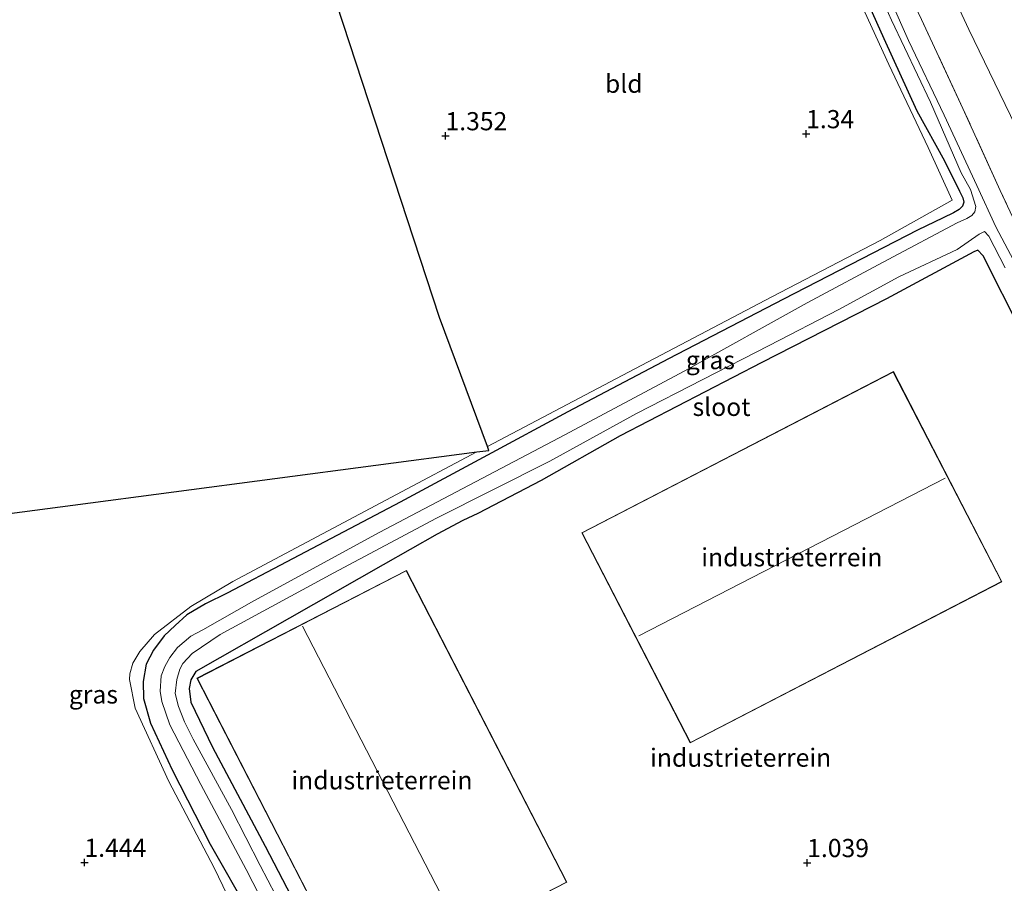
# Model space of a CAD drawing. Units: metres. Extents: x 50000 to 60008, y 393750 to 400003.
# Drawn here: x 53542 to 53677, y 395497 to 395616 of the extents above; entities that cross this region are included whole.
import ezdxf
from ezdxf.enums import TextEntityAlignment as Align

# ---------------------------------------------------------------- set-up
doc = ezdxf.new("R2010")
doc.units = ezdxf.units.M
doc.linetypes.add('IE-TERREINAFSCHEIDING', pattern=[10, 8, -2])
doc.layers.get('0').update_dxf_attribs({"lineweight": 25})
for name, color, linetype, lineweight in [('B-ME-GW-HOOGTEPUNT-S-B1', 10, 'Continuous', 25), ('B-ME-GW-INSTEEKWATERGANG-L-B1', 10, 'Continuous', 25), ('B-ME-GW-TEENLIJN-L-B1', 93, 'Continuous', 18), ('B-ME-IE-GRASLAND-GV-B6', 93, 'Continuous', 18), ('B-ME-IE-GRONDWERKLIJN-GROND_INGERICHT-GV-B6', 253, 'Continuous', 18), ('B-ME-IE-TERREINAFSCHEIDING-RASTERHEKWERK-L-B1', 8, 'IE-TERREINAFSCHEIDING', 18), ('B-ME-KG-KADASTRAAL-DAKRAND-L-B1', 13, 'Continuous', 18), ('B-ME-KG-KADASTRAAL-NOKLIJN-L-B1', 13, 'Continuous', 18), ('B-ME-KG-KADASTRAAL-OPNAMEDTMGRENS-L-B1', 10, 'Continuous', 25), ('B-ME-OG-BEBOUWING-GV-B6', 173, 'Continuous', 18), ('B-ME-OG-WATER-GV-B6', 153, 'Continuous', 18)]:
    doc.layers.add(name, color=color, linetype=linetype, lineweight=lineweight)
doc.styles.add('NLCS-ISO', font='NLCS-ISO.TTF')

# ---------------------------------------------------------------- blocks, each defined once
blk = doc.blocks.new('hoogtepunt')
for p, q in [((-0.5, 0), (0.5, 0)), ((0, 0.5), (0, -0.5))]:
    blk.add_line(p, q)

msp = doc.modelspace()

# ---------------------------------------------------------------- linework, layer by layer
at = {"layer": 'B-ME-GW-INSTEEKWATERGANG-L-B1'}
for points in [[(53655.404, 395625.279, 1.128), (53660.644, 395613.563, 1.204), (53665.19, 395603.636, 1.188), (53668.975, 395596.752, 1.174), (53671.081, 395592.584, 1.024), (53671.513, 395591.638, 1.03), (53671.646, 395591.035, 1.041), (53671.466, 395590.487, 1.038), (53671.029, 395590.051, 1.023), (53670.239, 395589.591, 1.024), (53668.794, 395588.888, 1.003), (53665.273, 395587.191, 1.137), (53646.792, 395577.695, 1.342), (53630.961, 395569.477, 1.395), (53617.075, 395562.18, 1.395), (53606.016, 395556.201, 1.417), (53593.979, 395549.744, 1.42), (53578.381, 395541.512, 1.417), (53570.168, 395537.226, 1.333), (53567.182, 395535.737, 1.273), (53564.616, 395534.252, 1.276), (53562.978, 395532.768, 1.348), (53561.46, 395531.32, 1.44), (53560.016, 395529.378, 1.507), (53558.991, 395527.44, 1.482), (53558.602, 395525.061, 1.476), (53558.642, 395522.719, 1.474), (53559.593, 395519.327, 1.417), (53562.565, 395512.901, 1.504), (53567.831, 395502.634, 1.417), (53573.353, 395492.929, 1.611)], [(53674.263, 395583.712, 1.216), (53673.606, 395584.451, 1.242), (53673.051, 395584.232, 1.243), (53661.004, 395577.742, 1.137), (53643.833, 395568.989, 0.984), (53624.312, 395558.87, 0.969), (53613.425, 395552.73, 1.051), (53604.701, 395548.194, 1.071), (53602.626, 395547.203, 1.111), (53599.078, 395545.351, 1.183), (53591.647, 395541.126, 1.201), (53565.836, 395526.448, 1.083), (53565.16, 395525.263, 1.114), (53564.904, 395524.083, 1.213), (53565.137, 395522.211, 1.207), (53568.156, 395516.009, 1.173), (53575.388, 395502.397, 1.122), (53580.791, 395492.036, 1.153), (53583.198, 395486.85, 1.266), (53583.467, 395485.224, 1.267), (53583.277, 395483.15, 1.261), (53582.877, 395479.5, 1.312)], [(53674.263, 395583.712, 1.216), (53679.544, 395573.262, 1.181), (53684.993, 395561.886, 1.237), (53687.406, 395556.899, 1.084), (53693.014, 395545.384, 0.999), (53696.679, 395537.845, 0.843), (53701.085, 395529.669, 0.706), (53704.243, 395522.079, 0.606), (53706.746, 395516.72, 0.627), (53707.499, 395515.443, 0.606), (53708.497, 395514.749, 0.628), (53710.448, 395514.576, 0.659), (53712.606, 395515.107, 0.681), (53714.384, 395516.078, 0.652), (53714.879, 395517.698, 0.695), (53714.019, 395519.479, 0.786), (53712.333, 395521.176, 0.783), (53710.265, 395522.13, 0.794)]]:
    msp.add_polyline3d(points, dxfattribs=at)
at = {"layer": 'B-ME-GW-TEENLIJN-L-B1'}
msp.add_polyline3d([(53716.912, 395521.56, 0.966), (53715.887, 395524.122, 1.046), (53714.339, 395528.145, 1.127), (53712.069, 395533.49, 1.032), (53708.929, 395540.274, 1.095), (53705.815, 395546.34, 1.011), (53701.423, 395555.059, 1.071), (53697.222, 395563.684, 1.053), (53694.822, 395568.648, 1.137), (53692.545, 395574.16, 1.411), (53688.336, 395582.387, 1.704), (53682.353, 395594.175, 1.663), (53672.36, 395614.805, 1.345), (53664.5, 395631.732, 1.305), (53655.137, 395652.032, 1.421), (53650.07, 395664.151, 1.702)], dxfattribs=at)
at = {"layer": 'B-ME-IE-GRASLAND-GV-B6'}
for points in [[(53655.884, 395629.004, -0.226), (53661.708, 395616.116, -0.226), (53667.067, 395604.802, -0.226), (53671.295, 395595.095, -0.226), (53672.562, 395592.774, -0.226), (53673.298, 395590.447, -0.226), (53673.191, 395589.713, -0.226), (53672.756, 395589.223, -0.226), (53672.052, 395588.811, -0.226), (53670.759, 395588.189, -0.226), (53661.247, 395583.139, -0.226), (53650.054, 395577.198, -0.226), (53633.226, 395567.817, -0.226), (53615.895, 395558.583, -0.226), (53591.096, 395545.555, -0.226), (53573.848, 395536.169, -0.226), (53566.808, 395532.158, -0.226), (53565.17, 395531.292, -0.226), (53563.314, 395529.745, -0.226), (53562.258, 395528.38, -0.226), (53561.562, 395527.128, -0.226), (53561.077, 395525.851, -0.226), (53560.922, 395523.712, -0.226), (53561.139, 395522.283, -0.226), (53562.238, 395519.083, -0.226), (53566.535, 395510.849, -0.226), (53572.77, 395499.169, -0.226), (53576.385, 395492.082, -0.226)], [(53572.488, 395490.801, 1.203), (53568.354, 395499.407, 1.168), (53562.112, 395511.307, 1.182), (53557.504, 395521.398, 1.196), (53556.723, 395525.306, 1.202), (53556.738, 395526.102, 1.222), (53557.15, 395527.564, 1.266), (53558.131, 395529.169, 1.32), (53560.157, 395531.542, 1.278), (53565.137, 395535.357, 1.095), (53570.959, 395538.816, 1.051), (53593.474, 395550.822, 1.097), (53604.574, 395556.656, 1.108), (53606.193, 395556.856, 1.109), (53606.007, 395557.409, 1.109), (53625.443, 395567.624, 1.13), (53645.187, 395578.005, 1.051), (53660.126, 395585.793, 1.023), (53670.041, 395591.345, 1.01), (53666.752, 395598.555, 0.908), (53661.323, 395609.999, 0.961), (53653.465, 395627.18, 0.837)], [(53655.404, 395625.279, 1.128), (53660.644, 395613.563, 1.204), (53665.19, 395603.636, 1.188), (53668.975, 395596.752, 1.174), (53671.081, 395592.584, 1.024), (53671.513, 395591.638, 1.03), (53671.646, 395591.035, 1.041), (53671.466, 395590.487, 1.038), (53671.029, 395590.051, 1.023), (53670.239, 395589.591, 1.024), (53668.794, 395588.888, 1.003), (53665.273, 395587.191, 1.137), (53646.792, 395577.695, 1.342), (53630.961, 395569.477, 1.395), (53617.075, 395562.18, 1.395), (53606.016, 395556.201, 1.417), (53593.979, 395549.744, 1.42), (53578.381, 395541.512, 1.417), (53570.168, 395537.226, 1.333), (53567.182, 395535.737, 1.273), (53564.616, 395534.252, 1.276), (53562.978, 395532.768, 1.348), (53561.46, 395531.32, 1.44), (53560.016, 395529.378, 1.507), (53558.991, 395527.44, 1.482), (53558.602, 395525.061, 1.476), (53558.642, 395522.719, 1.474), (53559.593, 395519.327, 1.417), (53562.565, 395512.901, 1.504), (53567.831, 395502.634, 1.417), (53573.353, 395492.929, 1.611)], [(53573.353, 395492.929, 1.611), (53567.831, 395502.634, 1.417), (53562.565, 395512.901, 1.504), (53559.593, 395519.327, 1.417), (53558.642, 395522.719, 1.474), (53558.602, 395525.061, 1.476), (53558.991, 395527.44, 1.482), (53560.016, 395529.378, 1.507), (53561.46, 395531.32, 1.44), (53562.978, 395532.768, 1.348), (53564.616, 395534.252, 1.276), (53567.182, 395535.737, 1.273), (53570.168, 395537.226, 1.333), (53578.381, 395541.512, 1.417), (53593.979, 395549.744, 1.42), (53606.016, 395556.201, 1.417), (53617.075, 395562.18, 1.395), (53630.961, 395569.477, 1.395), (53646.792, 395577.695, 1.342), (53665.273, 395587.191, 1.137), (53668.794, 395588.888, 1.003), (53670.239, 395589.591, 1.024), (53671.029, 395590.051, 1.023), (53671.466, 395590.487, 1.038), (53671.646, 395591.035, 1.041), (53671.513, 395591.638, 1.03), (53671.081, 395592.584, 1.024), (53668.975, 395596.752, 1.174), (53665.19, 395603.636, 1.188), (53660.644, 395613.563, 1.204), (53655.404, 395625.279, 1.128)], [(53679.726, 395580.73, -0.226), (53676.05, 395587.672, -0.226), (53673.437, 395593.336, -0.226), (53668.966, 395603.024, -0.226), (53664.052, 395613.315, -0.226), (53659.169, 395624.325, -0.226)], [(53665.819, 395616.196, 0.924), (53671.543, 395603.956, 1.092), (53676.657, 395592.678, 1.14), (53681.758, 395581.786, 1.048)], [(53577.875, 395493.683, -0.226), (53574.695, 395499.713, -0.226), (53570.749, 395507.408, -0.226), (53565.481, 395517.111, -0.226), (53564.278, 395519.522, -0.226), (53563.452, 395521.603, -0.226), (53563.012, 395523.389, -0.226), (53563.24, 395525.342, -0.226), (53563.654, 395526.75, -0.226), (53564.046, 395527.527, -0.226), (53565.344, 395528.911, -0.226), (53569.207, 395531.526, -0.226), (53584.863, 395540.014, -0.226), (53598.983, 395547.551, -0.226), (53614.607, 395555.375, -0.226), (53626.551, 395561.951, -0.226), (53644.85, 395571.318, -0.226), (53654.454, 395576.251, -0.226), (53662.681, 395580.77, -0.226), (53670.746, 395584.552, -0.226), (53673.765, 395586.65, -0.226), (53674.527, 395587.009, -0.226), (53675.09, 395586.389, -0.226), (53677.348, 395581.993, -0.226)], [(53679.544, 395573.262, 1.181), (53674.263, 395583.712, 1.216), (53673.606, 395584.451, 1.242), (53673.051, 395584.232, 1.243), (53661.004, 395577.742, 1.137), (53643.833, 395568.989, 0.984), (53624.312, 395558.87, 0.969), (53613.425, 395552.73, 1.051), (53604.701, 395548.194, 1.071), (53602.626, 395547.203, 1.111), (53599.078, 395545.351, 1.183), (53591.647, 395541.126, 1.201), (53565.836, 395526.448, 1.083), (53565.16, 395525.263, 1.114), (53564.904, 395524.083, 1.213), (53565.137, 395522.211, 1.207), (53568.156, 395516.009, 1.173), (53575.388, 395502.397, 1.122), (53580.791, 395492.036, 1.153)]]:
    msp.add_polyline3d(points, dxfattribs=at)
at = {"layer": 'B-ME-IE-GRONDWERKLIJN-GROND_INGERICHT-GV-B6'}
for points in [[(53606.007, 395557.409, 1.109), (53599.407, 395575.162, 1.313), (53582.593, 395626.496, 1.238), (53602.22, 395637.45, 1.352), (53639.071, 395657.986, 0.905), (53645.57, 395643.862, 0.832), (53653.465, 395627.18, 0.837), (53661.323, 395609.999, 0.961), (53666.752, 395598.555, 0.908), (53670.041, 395591.345, 1.01), (53660.126, 395585.793, 1.023), (53645.187, 395578.005, 1.051), (53625.443, 395567.624, 1.13), (53606.007, 395557.409, 1.109)], [(53664.5, 395631.732, 1.305), (53672.36, 395614.805, 1.345), (53682.353, 395594.175, 1.663)], [(53682.353, 395594.175, 1.663), (53672.36, 395614.805, 1.345), (53664.5, 395631.732, 1.305)], [(53681.758, 395581.786, 1.048), (53676.657, 395592.678, 1.14), (53671.543, 395603.956, 1.092), (53665.819, 395616.196, 0.924)], [(53580.791, 395492.036, 1.153), (53575.388, 395502.397, 1.122), (53568.156, 395516.009, 1.173), (53565.137, 395522.211, 1.207), (53564.904, 395524.083, 1.213), (53565.16, 395525.263, 1.114), (53565.836, 395526.448, 1.083), (53591.647, 395541.126, 1.201), (53599.078, 395545.351, 1.183), (53602.626, 395547.203, 1.111), (53604.701, 395548.194, 1.071), (53613.425, 395552.73, 1.051), (53624.312, 395558.87, 0.969), (53643.833, 395568.989, 0.984), (53661.004, 395577.742, 1.137), (53673.051, 395584.232, 1.243), (53673.606, 395584.451, 1.242), (53674.263, 395583.712, 1.216), (53679.544, 395573.262, 1.181)], [(53619.019, 395545.526, 1.255), (53633.971, 395516.597, 1.24), (53676.902, 395538.786, 1.228), (53661.95, 395567.715, 1.228), (53619.019, 395545.526, 1.255)], [(53495.811, 395542.365, 1.309), (53548.887, 395549.333, 1.398), (53604.574, 395556.656, 1.108), (53593.474, 395550.822, 1.097), (53570.959, 395538.816, 1.051), (53565.137, 395535.357, 1.095), (53560.157, 395531.542, 1.278), (53558.131, 395529.169, 1.32), (53557.15, 395527.564, 1.266), (53556.738, 395526.102, 1.222), (53556.723, 395525.306, 1.202), (53557.504, 395521.398, 1.196), (53562.112, 395511.307, 1.182), (53568.354, 395499.407, 1.168), (53572.488, 395490.801, 1.203)], [(53616.965, 395497.411, 1.275), (53594.853, 395540.354, 1.212), (53565.992, 395525.492, 1.158), (53588.105, 395482.55, 1.275), (53616.965, 395497.411, 1.275)]]:
    msp.add_polyline3d(points, dxfattribs=at)
at = {"layer": 'B-ME-IE-TERREINAFSCHEIDING-RASTERHEKWERK-L-B1'}
msp.add_polyline3d([(53710.265, 395522.13, 0.794), (53708.881, 395523.738, 0.723), (53707.879, 395525.471, 0.826), (53705.066, 395531.758, 0.918), (53699.288, 395543.996, 0.888), (53692.733, 395558.119, 0.848), (53686.931, 395570.709, 0.852), (53681.758, 395581.786, 1.048), (53676.657, 395592.678, 1.14), (53671.543, 395603.956, 1.092), (53665.819, 395616.196, 0.924), (53658.092, 395632.83, 0.848), (53650.946, 395648.345, 0.858), (53644.867, 395661.235, 1.298)], dxfattribs=at)
at = {"layer": 'B-ME-KG-KADASTRAAL-DAKRAND-L-B1'}
for points in [[(53633.992, 395516.665, 6.26), (53619.086, 395545.505, 6.29), (53661.929, 395567.647, 6.29), (53676.835, 395538.808, 6.347), (53633.992, 395516.665, 6.26)], [(53588.126, 395482.617, 6.316), (53566.059, 395525.471, 6.322), (53594.831, 395540.286, 6.318), (53616.898, 395497.433, 6.315), (53588.126, 395482.617, 6.316)]]:
    msp.add_polyline3d(points, dxfattribs=at)
at = {"layer": 'B-ME-KG-KADASTRAAL-NOKLIJN-L-B1'}
for p, q in [((53669.1, 395553.046, 9.541), (53626.874, 395531.323, 9.502)), ((53580.528, 395532.654, 9.616), (53602.455, 395490.313, 9.592))]:
    msp.add_line(p, q, dxfattribs=at)
at = {"layer": 'B-ME-KG-KADASTRAAL-OPNAMEDTMGRENS-L-B1'}
msp.add_polyline3d([(53495.811, 395542.365, 1.309), (53548.887, 395549.333, 1.398), (53604.574, 395556.656, 1.108), (53606.193, 395556.856, 1.109), (53606.007, 395557.409, 1.109), (53599.407, 395575.162, 1.313), (53582.593, 395626.496, 1.238)], dxfattribs=at)
at = {"layer": 'B-ME-OG-BEBOUWING-GV-B6'}
for points in [[(53633.971, 395516.597, 1.24), (53619.019, 395545.526, 1.255), (53661.95, 395567.715, 1.228), (53676.902, 395538.786, 1.228), (53633.971, 395516.597, 1.24)], [(53588.105, 395482.55, 1.275), (53565.992, 395525.492, 1.158), (53594.853, 395540.354, 1.212), (53616.965, 395497.411, 1.275), (53588.105, 395482.55, 1.275)]]:
    msp.add_polyline3d(points, dxfattribs=at)
at = {"layer": 'B-ME-OG-WATER-GV-B6'}
for points in [[(53576.385, 395492.082, -0.226), (53572.77, 395499.169, -0.226), (53566.535, 395510.849, -0.226), (53562.238, 395519.083, -0.226), (53561.139, 395522.283, -0.226), (53560.922, 395523.712, -0.226), (53561.077, 395525.851, -0.226), (53561.562, 395527.128, -0.226), (53562.258, 395528.38, -0.226), (53563.314, 395529.745, -0.226), (53565.17, 395531.292, -0.226), (53566.808, 395532.158, -0.226), (53573.848, 395536.169, -0.226), (53591.096, 395545.555, -0.226), (53615.895, 395558.583, -0.226), (53633.226, 395567.817, -0.226), (53650.054, 395577.198, -0.226), (53661.247, 395583.139, -0.226), (53670.759, 395588.189, -0.226), (53672.052, 395588.811, -0.226), (53672.756, 395589.223, -0.226), (53673.191, 395589.713, -0.226), (53673.298, 395590.447, -0.226), (53672.562, 395592.774, -0.226), (53671.295, 395595.095, -0.226), (53667.067, 395604.802, -0.226), (53661.708, 395616.116, -0.226), (53655.884, 395629.004, -0.226)], [(53659.169, 395624.325, -0.226), (53664.052, 395613.315, -0.226), (53668.966, 395603.024, -0.226), (53673.437, 395593.336, -0.226), (53676.05, 395587.672, -0.226), (53679.726, 395580.73, -0.226)], [(53677.348, 395581.993, -0.226), (53675.09, 395586.389, -0.226), (53674.527, 395587.009, -0.226), (53673.765, 395586.65, -0.226), (53670.746, 395584.552, -0.226), (53662.681, 395580.77, -0.226), (53654.454, 395576.251, -0.226), (53644.85, 395571.318, -0.226), (53626.551, 395561.951, -0.226), (53614.607, 395555.375, -0.226), (53598.983, 395547.551, -0.226), (53584.863, 395540.014, -0.226), (53569.207, 395531.526, -0.226), (53565.344, 395528.911, -0.226), (53564.046, 395527.527, -0.226), (53563.654, 395526.75, -0.226), (53563.24, 395525.342, -0.226), (53563.012, 395523.389, -0.226), (53563.452, 395521.603, -0.226), (53564.278, 395519.522, -0.226), (53565.481, 395517.111, -0.226), (53570.749, 395507.408, -0.226), (53574.695, 395499.713, -0.226), (53577.875, 395493.683, -0.226)]]:
    msp.add_polyline3d(points, dxfattribs=at)

# ---------------------------------------------------------------- block references
at = {"layer": 'B-ME-GW-HOOGTEPUNT-S-B1', "rotation": 90}
for p in [(53600.239, 395600.167, 1.352), (53600.239, 395600.167, 1.352), (53649.927, 395600.449, 1.34), (53649.927, 395600.449, 1.34), (53550.496, 395500.13, 1.444), (53550.496, 395500.13, 1.444), (53650.073, 395500.091, 1.039), (53650.073, 395500.091, 1.039)]:
    msp.add_blockref('hoogtepunt', p, dxfattribs=at)

# ---------------------------------------------------------------- texts
at = {"layer": 'B-ME-GW-HOOGTEPUNT-S-B1', "ltscale": 0.2, "style": 'NLCS-ISO'}
for s, p in [('1.352', (53600.239, 395600.167, 1.352)), ('1.352', (53600.239, 395600.167, 1.352)), ('1.34', (53649.927, 395600.449, 1.34)), ('1.34', (53649.927, 395600.449, 1.34)), ('1.444', (53550.496, 395500.13, 1.444)), ('1.444', (53550.496, 395500.13, 1.444)), ('1.039', (53650.073, 395500.091, 1.039)), ('1.039', (53650.073, 395500.091, 1.039))]:
    msp.add_text(s, height=2.5, dxfattribs=at).set_placement(p, align=Align.BOTTOM_LEFT)
at = {"layer": 'B-ME-IE-GRASLAND-GV-B6', "ltscale": 0.2, "style": 'NLCS-ISO'}
for p in [(53636.7405, 395569.305), (53551.733, 395523.2675)]:
    msp.add_text('gras', height=2.5, dxfattribs=at).set_placement(p, align=Align.MIDDLE_CENTER)
at = {"layer": 'B-ME-IE-GRONDWERKLIJN-GROND_INGERICHT-GV-B6', "ltscale": 0.2, "style": 'NLCS-ISO'}
for s, p in [('bld', (53624.8057, 395607.357)), ('industrieterrein', (53647.9605, 395542.156)), ('industrieterrein', (53640.9056, 395514.5664)), ('industrieterrein', (53591.4787, 395511.4519))]:
    msp.add_text(s, height=2.5, dxfattribs=at).set_placement(p, align=Align.MIDDLE_CENTER)
at = {"layer": 'B-ME-OG-WATER-GV-B6', "ltscale": 0.2, "style": 'NLCS-ISO'}
msp.add_text('sloot', height=2.5, dxfattribs=at).set_placement((53638.2791, 395562.8656), align=Align.MIDDLE_CENTER)

doc.saveas('drawing.dxf')
